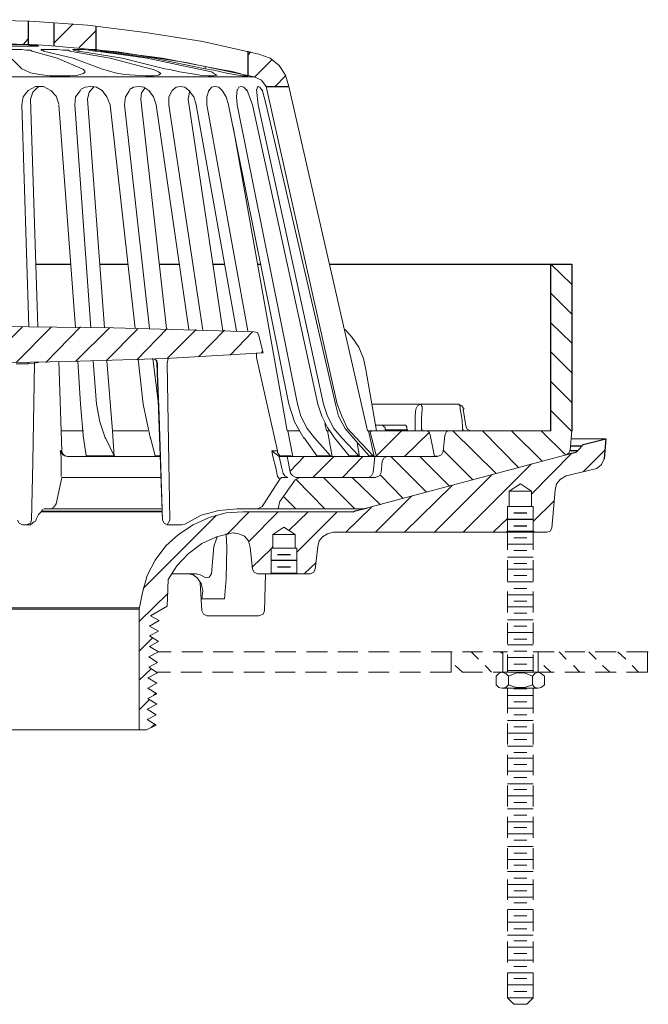
# Model space of a CAD drawing. Units: inches. Extents: x 1.26 to 6.04, y 3.94 to 10.01.
# Drawn here: x 4.72 to 6.03, y 3.94 to 5.98 of the extents above; entities that cross this region are included whole.
import ezdxf

# ---------------------------------------------------------------- set-up
doc = ezdxf.new("R2010")
doc.units = ezdxf.units.IN
doc.header["$MEASUREMENT"] = 0
doc.layers.add('Layer 1', color=7, linetype='Continuous')

msp = doc.modelspace()

# ---------------------------------------------------------------- linework, layer by layer
at = {"layer": 'Layer 1', "color": 7, "lineweight": 18}
for points in [[(5.2187, 5.9082), (5.1021, 5.9349), (4.9837, 5.9532), (4.8637, 5.9682), (4.7437, 5.9765), (4.6237, 5.9799)], [(5.2087, 5.8615), (5.0671, 5.8915), (4.9254, 5.9132), (4.7821, 5.9265), (4.7471, 5.9282), (4.6237, 5.9315)], [(4.7021, 5.9282), (4.7071, 5.9282), (4.7171, 5.9282), (4.7287, 5.9282), (4.7354, 5.9282), (4.7471, 5.9265), (4.7554, 5.9265), (4.7604, 5.9265), (4.7621, 5.9249), (4.7604, 5.9249), (4.7537, 5.9249), (4.7521, 5.9249), (4.6621, 5.9249)], [(4.7271, 5.8782), (4.7071, 5.8982), (4.6821, 5.9149), (4.6821, 5.9167), (4.6854, 5.9182), (4.6937, 5.9182), (4.7037, 5.9182), (4.7154, 5.9182), (4.7271, 5.9182), (4.7371, 5.9167), (4.7454, 5.9167), (4.7487, 5.9149)], [(4.7521, 5.9249), (4.7521, 5.9265)], [(4.8921, 5.8782), (4.8337, 5.8999), (4.7721, 5.9149), (4.7671, 5.9167), (4.7671, 5.9182), (4.7721, 5.9182), (4.7787, 5.9182), (4.7887, 5.9182), (4.8004, 5.9182), (4.8121, 5.9167), (4.8237, 5.9167), (4.8271, 5.9149)], [(4.7721, 5.9149), (4.7737, 5.9182)], [(5.0237, 5.8782), (4.9354, 5.8999), (4.8454, 5.9149), (4.8421, 5.9149), (4.8354, 5.9167), (4.8321, 5.9182), (4.8371, 5.9182), (4.8454, 5.9182), (4.8554, 5.9182), (4.8671, 5.9167), (4.8787, 5.9149), (4.8821, 5.9149)], [(4.8454, 5.9149), (4.8454, 5.9182)], [(5.1071, 5.8782), (5.0004, 5.8999), (4.8921, 5.9149), (4.8871, 5.9167), (4.8771, 5.9167), (4.8704, 5.9182), (4.8671, 5.9182), (4.8721, 5.9182), (4.8804, 5.9182), (4.8904, 5.9167), (4.9021, 5.9149), (4.9054, 5.9149)], [(4.8921, 5.9149), (4.8921, 5.9167)], [(4.8521, 5.8782), (4.8004, 5.8999), (4.7487, 5.9149)], [(4.9937, 5.8782), (4.9104, 5.8999), (4.8271, 5.9149)], [(5.0904, 5.8782), (4.9871, 5.8999), (4.8821, 5.9149)], [(5.1321, 5.8782), (5.0187, 5.8999), (4.9054, 5.9149)], [(5.2804, 5.8415), (5.2737, 5.8649), (5.2604, 5.8849), (5.2421, 5.8999), (5.2187, 5.9082)], [(4.8521, 5.8782), (4.8554, 5.8765), (4.8587, 5.8715), (4.8554, 5.8682), (4.8437, 5.8649), (4.8271, 5.8632), (4.8071, 5.8632), (4.7854, 5.8632), (4.7637, 5.8665), (4.7454, 5.8699), (4.7337, 5.875), (4.7271, 5.8782)], [(4.9937, 5.8782), (5.0004, 5.8765), (5.0104, 5.8715), (5.0154, 5.8682), (5.0104, 5.8649), (5.0004, 5.8632), (4.9837, 5.8632), (4.9621, 5.8649), (4.9404, 5.8665), (4.9204, 5.8699), (4.9021, 5.875), (4.8921, 5.8782)], [(5.0904, 5.8782), (5.1037, 5.875), (5.1204, 5.8715), (5.1287, 5.8665), (5.1321, 5.8649), (5.1254, 5.8632), (5.1137, 5.8632), (5.0971, 5.8649), (5.0771, 5.8682), (5.0537, 5.8715), (5.0337, 5.8765), (5.0237, 5.8782)], [(5.1071, 5.8782), (5.1071, 5.8832)], [(5.1321, 5.8782), (5.1471, 5.875), (5.1604, 5.8732), (5.1787, 5.8682), (5.1904, 5.8649), (5.1954, 5.8632), (5.1921, 5.8632), (5.1837, 5.8632), (5.1671, 5.8665), (5.1487, 5.8699), (5.1254, 5.875), (5.1071, 5.8782)], [(5.2087, 5.8615), (4.6237, 5.8615)], [(5.2337, 5.8415), (5.2237, 5.8549), (5.2087, 5.8615)], [(4.7871, 5.8333), (4.7721, 5.8415), (4.7554, 5.8415), (4.7404, 5.8333)], [(4.7621, 5.8415), (4.7504, 5.8299), (4.7454, 5.8149)], [(4.8937, 5.8333), (4.8821, 5.8399), (4.8704, 5.8415), (4.8587, 5.8399), (4.8487, 5.8349)], [(4.8771, 5.8415), (4.8671, 5.8299), (4.8637, 5.8149)], [(4.9904, 5.8333), (4.9804, 5.8399), (4.9704, 5.8415), (4.9587, 5.8399), (4.9504, 5.8349)], [(4.9821, 5.8382), (4.9754, 5.8282), (4.9737, 5.8149)], [(5.0387, 5.8333), (5.0471, 5.8399), (5.0554, 5.8415), (5.0654, 5.8399), (5.0737, 5.8333)], [(5.1154, 5.8349), (5.1104, 5.8199), (5.1104, 5.8032)], [(5.1154, 5.8333), (5.1204, 5.8399), (5.1271, 5.8415), (5.1354, 5.8399), (5.1421, 5.8333)], [(5.1737, 5.8349), (5.1721, 5.8199), (5.1737, 5.8032)], [(5.1737, 5.8333), (5.1771, 5.8399), (5.1821, 5.8415), (5.1871, 5.8399), (5.1937, 5.8333)], [(5.1937, 5.8349), (5.2054, 5.8032), (5.3404, 5.1832)], [(5.2137, 5.8333), (5.2154, 5.8399), (5.2171, 5.8415), (5.2204, 5.8399), (5.2254, 5.8333)], [(5.2137, 5.8349), (5.2171, 5.8032)], [(5.2254, 5.8349), (5.2337, 5.8032), (5.3771, 5.1832)], [(5.2337, 5.8415), (5.3804, 5.1832), (5.3904, 5.1582), (5.4021, 5.1332), (5.4204, 5.1132), (5.4554, 5.0765), (5.4554, 5.0749)], [(5.4487, 5.1282), (5.4454, 5.1282), (5.4437, 5.1282), (5.2804, 5.8415)], [(4.7404, 5.8333), (4.7304, 5.8199), (4.7271, 5.8032)], [(4.7454, 5.8149), (4.7604, 5.3432)], [(4.8037, 5.8049), (4.7987, 5.8215), (4.7871, 5.8333)], [(4.8487, 5.8333), (4.8387, 5.8199), (4.8371, 5.8032)], [(4.8637, 5.8149), (4.8987, 5.3415)], [(4.9104, 5.8032), (4.9037, 5.8199), (4.8937, 5.8333)], [(4.9504, 5.8333), (4.9421, 5.8199), (4.9404, 5.8032)], [(4.9737, 5.8149), (5.0271, 5.3399)], [(5.0054, 5.8032), (5.0004, 5.8199), (4.9904, 5.8333)], [(5.0387, 5.8333), (5.0321, 5.8199), (5.0321, 5.8032)], [(5.0754, 5.8333), (5.0721, 5.8149)], [(5.0721, 5.8149), (5.1437, 5.3349)], [(5.0887, 5.8032), (5.0837, 5.8199), (5.0737, 5.8333)], [(5.1554, 5.8032), (5.1504, 5.8199), (5.1421, 5.8333)], [(4.7421, 5.3432), (4.7271, 5.8032)], [(4.8037, 5.8032), (4.8387, 5.3415)], [(4.8704, 5.3415), (4.8371, 5.8032)], [(4.9104, 5.8032), (4.9621, 5.3399)], [(4.9921, 5.3399), (4.9404, 5.8032)], [(5.0054, 5.8032), (5.0737, 5.3382)], [(5.1021, 5.3365), (5.0321, 5.8032)], [(5.0887, 5.8032), (5.1721, 5.3349)], [(5.1954, 5.3349), (5.1104, 5.8032)], [(5.1554, 5.8032), (5.2804, 5.1832)], [(5.1737, 5.8032), (5.2987, 5.1832), (5.3054, 5.1582), (5.3187, 5.1332), (5.3337, 5.1132), (5.3671, 5.0765), (5.3687, 5.0749)], [(5.2171, 5.8032), (5.3521, 5.1832), (5.3604, 5.1582), (5.3737, 5.1332), (5.3904, 5.1132), (5.4254, 5.0765), (5.4254, 5.0749)], [(5.1654, 5.7582), (5.2771, 5.1282)], [(5.2087, 5.3333), (4.9171, 5.3415), (4.6237, 5.3449)], [(4.6237, 5.2682), (4.8254, 5.2715), (5.0254, 5.2782), (5.2271, 5.2899), (5.2187, 5.3249)], [(5.2187, 5.3249), (5.2154, 5.3315), (5.2087, 5.3333)], [(5.4621, 5.1282), (5.4404, 5.2549), (5.4354, 5.2782), (5.4254, 5.3015), (5.4121, 5.3215), (5.3971, 5.3382)], [(5.2137, 5.2899), (5.2137, 5.2799), (5.2571, 5.0865), (5.2571, 5.0833)], [(4.7404, 5.2665), (4.7154, 5.2665)], [(4.7404, 5.2665), (4.7404, 5.2699)], [(4.7404, 5.2665), (4.7537, 5.2682)], [(4.7621, 5.2699), (4.7604, 5.2699), (4.7537, 5.2682), (4.7504, 5.0632), (4.7471, 4.9432)], [(4.7537, 5.2682), (4.7537, 5.2699)], [(4.8037, 5.2715), (4.8104, 5.0865), (4.8104, 5.0833)], [(4.8437, 5.2732), (4.8487, 5.1832)], [(4.8821, 5.1832), (4.8754, 5.2732)], [(4.9004, 5.1132), (4.9187, 5.0765), (4.9187, 5.0749), (4.9154, 5.1282), (4.9037, 5.2732)], [(4.9687, 5.2765), (4.9787, 5.1832)], [(5.0071, 5.2682), (5.0054, 5.2749), (4.9971, 5.2782)], [(5.0104, 5.1832), (4.9987, 5.2782)], [(5.0087, 5.2665), (5.0071, 5.2732), (5.0021, 5.2765)], [(5.0087, 5.2682), (5.0071, 5.2682), (5.0087, 5.2665)], [(5.0071, 5.2682), (5.0187, 4.9432), (5.0221, 4.9365), (5.0287, 4.9332)], [(5.0087, 5.2665), (5.0087, 5.2465), (5.0121, 5.1599), (5.0187, 4.9432)], [(5.0304, 5.2782), (5.0287, 5.2682)], [(5.0287, 5.2682), (5.0321, 5.0632), (5.0337, 4.9432)], [(4.8487, 5.1832), (4.8554, 5.1115)], [(4.8821, 5.1832), (4.8887, 5.1465), (4.9004, 5.1115)], [(4.9787, 5.1832), (4.9937, 5.1115)], [(5.0104, 5.1815), (5.0104, 5.1832)], [(5.2804, 5.1832), (5.2921, 5.1465), (5.3121, 5.1115)], [(5.3404, 5.1832), (5.3487, 5.1582), (5.3604, 5.1349), (5.3754, 5.1132)], [(5.3771, 5.1832), (5.3837, 5.1582), (5.3971, 5.1332), (5.4137, 5.1132)], [(5.4537, 5.1832), (5.5537, 5.1832), (5.6321, 5.1832)], [(5.5537, 5.1832), (5.5471, 5.1799), (5.5437, 5.1732)], [(5.5571, 5.1732), (5.5571, 5.1749), (5.5571, 5.1765), (5.5571, 5.1782), (5.5554, 5.1799), (5.5554, 5.1815), (5.5537, 5.1832)], [(5.6354, 5.1732), (5.6354, 5.1749), (5.6354, 5.1765), (5.6354, 5.1782), (5.6354, 5.1799), (5.6337, 5.1815), (5.6337, 5.1832), (5.6321, 5.1832)], [(5.6437, 5.1732), (5.6387, 5.1799), (5.6321, 5.1832)], [(5.5421, 5.1282), (5.5421, 5.1382), (5.5421, 5.1599), (5.5437, 5.1732)], [(5.5571, 5.1732), (5.5554, 5.1549), (5.5554, 5.1382)], [(5.6404, 5.1382), (5.6387, 5.1549), (5.6354, 5.1732)], [(5.6421, 5.1732), (5.6471, 5.1382), (5.6504, 5.1315), (5.6571, 5.1282)], [(5.3554, 5.1432), (5.3587, 5.1282)], [(4.8087, 5.1282), (4.8554, 5.1282)], [(4.8087, 5.1282), (4.8537, 5.1282)], [(4.9154, 5.1282), (4.9887, 5.1282)], [(4.9154, 5.1282), (4.9887, 5.1282)], [(4.9154, 5.1282), (4.9171, 5.1282)], [(5.2771, 5.1282), (5.3021, 5.1282)], [(5.2771, 5.1282), (5.2787, 5.1282)], [(5.2787, 5.1282), (5.3021, 5.1282)], [(5.2887, 5.0749), (5.2787, 5.1282)], [(5.3587, 5.1282), (5.3604, 5.1282)], [(5.3604, 5.1282), (5.3637, 5.1282)], [(5.3704, 5.0749), (5.3604, 5.1282)], [(5.4571, 5.0749), (5.4454, 5.1282)], [(5.5821, 5.0749), (5.5737, 5.1199), (5.5704, 5.1265), (5.5637, 5.1282), (5.4487, 5.1282), (5.4621, 5.0749)], [(5.4604, 5.1399), (5.5221, 5.1399), (5.5237, 5.1382), (5.5254, 5.1365), (5.5254, 5.1349), (5.5254, 5.1315), (5.5254, 5.1299), (5.5254, 5.1282)], [(5.4621, 5.1282), (5.4804, 5.1282)], [(5.4804, 5.1299), (5.4804, 5.1349), (5.4737, 5.1399)], [(5.5271, 5.1299), (5.4804, 5.1299)], [(5.5571, 5.1282), (5.5571, 5.1299), (5.5554, 5.1315), (5.5554, 5.1332), (5.5554, 5.1365), (5.5554, 5.1382)], [(5.5571, 5.1282), (5.5554, 5.1282)], [(5.5571, 5.1282), (5.6137, 5.1282)], [(5.6137, 5.1282), (5.6071, 5.1265), (5.6037, 5.1182)], [(5.6137, 5.1282), (5.8237, 5.1282)], [(5.6437, 5.1282), (5.6421, 5.1282), (5.6421, 5.1299), (5.6404, 5.1315), (5.6404, 5.1332), (5.6404, 5.1349), (5.6404, 5.1365), (5.6404, 5.1382)], [(5.8671, 5.1282), (5.8637, 5.0882)], [(4.8554, 5.1132), (4.8604, 5.0765), (4.9187, 5.0765)], [(4.9937, 5.1132), (5.0037, 5.0765), (5.0137, 5.0765)], [(5.3387, 5.0749), (5.3387, 5.0765), (5.3121, 5.1132)], [(5.3754, 5.1132), (5.4054, 5.0765), (5.4254, 5.0765)], [(5.4471, 5.0749), (5.4471, 5.0765), (5.4137, 5.1132)], [(5.4271, 5.0749), (5.4221, 5.1032)], [(5.6004, 5.0849), (5.6037, 5.1182)], [(5.9371, 5.1115), (5.8654, 5.1115)], [(4.8087, 5.0332), (4.8087, 5.0515), (4.8087, 5.0749), (4.8071, 5.0865), (4.8104, 5.0865)], [(4.8071, 5.0865), (4.8121, 5.0782), (4.8221, 5.0749)], [(4.8104, 5.0833), (4.8154, 5.0765), (4.8237, 5.0749)], [(5.2571, 5.0332), (5.2537, 5.0515), (5.2471, 5.0749), (5.2454, 5.0865), (5.2571, 5.0865)], [(5.2604, 5.0749), (5.2454, 5.0865)], [(5.2571, 5.0833), (5.2621, 5.0765), (5.2687, 5.0749)], [(5.5887, 5.0749), (5.5971, 5.0782), (5.6004, 5.0849)], [(5.8554, 5.0782), (5.8604, 5.0815), (5.8637, 5.0882)], [(5.8754, 5.0833), (5.8837, 5.0915), (5.8904, 5.0999)], [(4.8221, 5.0749), (4.8237, 5.0749)], [(4.8221, 5.0749), (5.0137, 5.0749)], [(4.8604, 5.0765), (4.8604, 5.0749)], [(5.0037, 5.0765), (5.0037, 5.0749)], [(5.2604, 5.0749), (5.2654, 5.0532), (5.2687, 5.0399), (5.2721, 5.0349), (5.2787, 5.0315)], [(5.2604, 5.0749), (5.2771, 5.0749), (5.4587, 5.0749)], [(5.2854, 5.0765), (5.2637, 5.0765)], [(5.2771, 5.0749), (5.2837, 5.0399), (5.2887, 5.0349), (5.2954, 5.0315)], [(5.2854, 5.0749), (5.2854, 5.0765)], [(5.3671, 5.0765), (5.3387, 5.0765)], [(5.4054, 5.0765), (5.4054, 5.0749)], [(5.8554, 5.0782), (5.4437, 4.9682)], [(5.4554, 5.0765), (5.4471, 5.0765)], [(5.4554, 5.0417), (5.4587, 5.0749)], [(5.4621, 5.0749), (5.4587, 5.0749)], [(5.4621, 5.0749), (5.4837, 5.0749)], [(5.4721, 5.0417), (5.4737, 5.0649)], [(5.4837, 5.0749), (5.4771, 5.0715), (5.4737, 5.0649)], [(5.4837, 5.0749), (5.5821, 5.0749)], [(5.9187, 5.0499), (5.9287, 5.0582), (5.9337, 5.0699)], [(5.4454, 5.0315), (5.4521, 5.0349), (5.4554, 5.0417)], [(5.4604, 5.0315), (5.4687, 5.0349), (5.4721, 5.0417)], [(5.9187, 5.0499), (5.8554, 5.0349)], [(4.7871, 4.9665), (4.7937, 4.9699), (4.7987, 4.9765), (4.8104, 5.0315)], [(4.8104, 5.0315), (4.8254, 5.0315)], [(4.8254, 5.0315), (4.8104, 5.0315)], [(5.0154, 5.0315), (4.8254, 5.0315)], [(5.2154, 4.9665), (5.2254, 4.9715), (5.2621, 5.0282)], [(5.2621, 5.0282), (5.2571, 5.0332)], [(5.3037, 5.0315), (5.2937, 5.0265), (5.2621, 4.9815)], [(5.2621, 5.0282), (5.2637, 5.0299), (5.2654, 5.0315)], [(5.2787, 5.0315), (5.2654, 5.0315)], [(5.2954, 5.0315), (5.4454, 5.0315)], [(5.3037, 5.0315), (5.4604, 5.0315)], [(5.8554, 5.0349), (5.8437, 5.0282), (5.8354, 5.0182), (5.8321, 5.0049)], [(5.3721, 4.9182), (5.7304, 4.9182), (5.7337, 4.9199), (5.7337, 4.9715), (5.7371, 4.9715), (5.7371, 5.0032), (5.7604, 5.0182), (5.7837, 5.0032), (5.7837, 4.9715), (5.7871, 4.9715), (5.7871, 4.9199), (5.7904, 4.9182), (5.8154, 4.9182), (5.8221, 4.9199), (5.8254, 4.9265), (5.8321, 5.0049)], [(5.7371, 5.0032), (5.7837, 5.0032)], [(5.2621, 4.9815), (5.2604, 4.9765)], [(4.7554, 4.9399), (4.7571, 4.9449), (4.7621, 4.9549), (4.7671, 4.9599), (4.7704, 4.9649), (4.7737, 4.9665), (4.7754, 4.9665), (4.7771, 4.9665)], [(4.7671, 4.9615), (5.0187, 4.9615)], [(5.0187, 4.9599), (4.7671, 4.9599)], [(4.7871, 4.9665), (4.7771, 4.9665)], [(5.0187, 4.9665), (4.7871, 4.9665)], [(5.1854, 4.9599), (5.1504, 4.9583), (5.1154, 4.9482), (5.0821, 4.9332), (5.0521, 4.9132), (5.0254, 4.8899), (5.0037, 4.8599), (4.9871, 4.8282), (4.9771, 4.7932), (4.9704, 4.7582)], [(5.1737, 4.9665), (5.1354, 4.9632), (5.0987, 4.9532), (5.0654, 4.9349)], [(5.2154, 4.9665), (5.1737, 4.9665)], [(5.1854, 4.9599), (5.4137, 4.9599)], [(5.2587, 4.9665), (5.2154, 4.9665)], [(5.2587, 4.9665), (5.2604, 4.9765)], [(5.4371, 4.9665), (5.2587, 4.9665)], [(5.4371, 4.9665), (5.4437, 4.9682)], [(5.7371, 4.9715), (5.7837, 4.9715)], [(4.7187, 4.9432), (4.7221, 4.9365), (4.7287, 4.9332)], [(4.7371, 4.9332), (4.7454, 4.9365), (4.7471, 4.9432)], [(4.7454, 4.9332), (4.7537, 4.9399)], [(5.0187, 4.9432), (5.0221, 4.9365), (5.0287, 4.9332)], [(5.0287, 4.9332), (5.0337, 4.9432)], [(4.7454, 4.9332), (4.7371, 4.9332), (4.7287, 4.9332)], [(5.0287, 4.9332), (5.0321, 4.9332), (5.0587, 4.9332)], [(5.1637, 4.9167), (5.1304, 4.9082), (5.1004, 4.8949), (5.0721, 4.8732), (5.0487, 4.8482), (5.0304, 4.8199)], [(5.0587, 4.9332), (5.0654, 4.9349)], [(5.2004, 4.8865), (5.1971, 4.8999), (5.1887, 4.9099), (5.1771, 4.9149), (5.1637, 4.9167)], [(5.1771, 4.9149), (5.1654, 4.9167)], [(5.2004, 4.8865), (5.2054, 4.8415), (5.2087, 4.8349), (5.2154, 4.8315), (5.2404, 4.8315), (5.2437, 4.8333), (5.2437, 4.8849), (5.2471, 4.8849), (5.2471, 4.9132), (5.2704, 4.9282), (5.2937, 4.9132), (5.2937, 4.8849), (5.2971, 4.8849), (5.2971, 4.8333), (5.3004, 4.8315), (5.3254, 4.8315), (5.3321, 4.8349), (5.3354, 4.8415), (5.3404, 4.8882)], [(5.3721, 4.9182), (5.3604, 4.9149), (5.3504, 4.9082), (5.3437, 4.8999), (5.3404, 4.8882)], [(5.7304, 4.9182), (5.7904, 4.9182)], [(5.7871, 4.9199), (5.7337, 4.9199)], [(5.1321, 4.9082), (5.1254, 4.8882), (5.1204, 4.8315)], [(5.1521, 4.8865), (5.1504, 4.9149)], [(5.2471, 4.9132), (5.2937, 4.9132)], [(5.1521, 4.8865), (5.1504, 4.8215), (5.1471, 4.7799), (5.1004, 4.7799)], [(5.2471, 4.8849), (5.2937, 4.8849)], [(5.7871, 4.8932), (5.7337, 4.8932)], [(5.7871, 4.8665), (5.7337, 4.8665)], [(5.7871, 4.8415), (5.7337, 4.8415)], [(4.9937, 4.7449), (5.0287, 4.7649), (5.0304, 4.8199)], [(5.0887, 4.8315), (5.0371, 4.8315)], [(5.0904, 4.8232), (5.0821, 4.8299), (5.0721, 4.8315)], [(5.1087, 4.8232), (5.0971, 4.8299), (5.0887, 4.8315)], [(5.1021, 4.7965), (5.0987, 4.8115), (5.0904, 4.8232)], [(5.1087, 4.8232), (5.1154, 4.8249), (5.1204, 4.8315)], [(5.2187, 4.7449), (5.2271, 4.7482), (5.2304, 4.7549), (5.2321, 4.8315)], [(5.2971, 4.8333), (5.2437, 4.8333)], [(5.7871, 4.8149), (5.7337, 4.8149)], [(5.0971, 4.8132), (5.1004, 4.7549)], [(5.1004, 4.7799), (5.1021, 4.7965)], [(5.7871, 4.7882), (5.7337, 4.7882)], [(4.6237, 4.7615), (4.9704, 4.7615)], [(4.6237, 4.5082), (4.9704, 4.5082), (4.9704, 4.7582), (4.6237, 4.7582)], [(5.1004, 4.7549), (5.1037, 4.7482), (5.1104, 4.7449)], [(5.7871, 4.7632), (5.7337, 4.7632)], [(4.9921, 4.7232), (5.0121, 4.7349)], [(5.0121, 4.7349), (4.9937, 4.7449)], [(5.2187, 4.7449), (5.1104, 4.7449)], [(5.7871, 4.7365), (5.7337, 4.7365)], [(5.0104, 4.7132), (4.9921, 4.7232)], [(4.9921, 4.7032), (5.0104, 4.7132)], [(5.0104, 4.6915), (4.9921, 4.7032)], [(5.7871, 4.7099), (5.7337, 4.7099)], [(4.9921, 4.6815), (5.0104, 4.6915)], [(5.0104, 4.6699), (4.9921, 4.6815)], [(5.7871, 4.6849), (5.7337, 4.6849)], [(4.9904, 4.6599), (5.0104, 4.6699)], [(5.0087, 4.6482), (4.9904, 4.6599)], [(5.7871, 4.6582), (5.7337, 4.6582)], [(4.9904, 4.6382), (5.0087, 4.6482)], [(5.0087, 4.6265), (4.9904, 4.6382)], [(5.7871, 4.6315), (5.7337, 4.6315)], [(4.9887, 4.6165), (5.0087, 4.6265)], [(5.0071, 4.6049), (4.9887, 4.6165)], [(4.9887, 4.5949), (5.0071, 4.6049)], [(5.0071, 4.5833), (4.9887, 4.5949)], [(4.9887, 4.5732), (5.0071, 4.5833)], [(5.0071, 4.5615), (4.9887, 4.5732)], [(5.7871, 4.5799), (5.7337, 4.5799)], [(4.9871, 4.5515), (5.0071, 4.5615)], [(5.0054, 4.5399), (4.9871, 4.5515)], [(5.7871, 4.5532), (5.7337, 4.5532)], [(4.9871, 4.5299), (5.0054, 4.5399)], [(5.0054, 4.5182), (4.9871, 4.5299)], [(4.9854, 4.5082), (5.0054, 4.5182)], [(5.7871, 4.5282), (5.7337, 4.5282)], [(4.9854, 4.5082), (4.9704, 4.5082)], [(5.7871, 4.5015), (5.7337, 4.5015)], [(5.7871, 4.4749), (5.7337, 4.4749)], [(5.7871, 4.4499), (5.7337, 4.4499)], [(5.7871, 4.4232), (5.7337, 4.4232)], [(5.7871, 4.3965), (5.7337, 4.3965)], [(5.7871, 4.3715), (5.7337, 4.3715)], [(5.7871, 4.3449), (5.7337, 4.3449)], [(5.7871, 4.3182), (5.7337, 4.3182)], [(5.7871, 4.2932), (5.7337, 4.2932)], [(5.7871, 4.2665), (5.7337, 4.2665)], [(5.7871, 4.2399), (5.7337, 4.2399)], [(5.7871, 4.2149), (5.7337, 4.2149)], [(5.7871, 4.1882), (5.7337, 4.1882)], [(5.7871, 4.1615), (5.7337, 4.1615)], [(5.7871, 4.1365), (5.7337, 4.1365)], [(5.7871, 4.1099), (5.7337, 4.1099)], [(5.7871, 4.0833), (5.7337, 4.0833)], [(5.7871, 4.0582), (5.7337, 4.0582)], [(5.7871, 4.0315), (5.7337, 4.0315)], [(5.7871, 4.0049), (5.7337, 4.0049)], [(5.7871, 3.9799), (5.7337, 3.9799)], [(5.7871, 3.9532), (5.7337, 3.9532)]]:
    msp.add_lwpolyline(points, dxfattribs=at)
at = {"layer": 'Layer 1', "color": 7, "lineweight": 25}
for points in [[(4.7404, 5.9765), (4.7404, 5.9282)], [(4.7937, 5.9732), (4.7937, 5.9249)], [(4.8804, 5.9665), (4.8804, 5.9182)], [(5.1954, 5.9149), (5.1954, 5.8649)], [(5.2337, 5.8415), (5.2804, 5.8415)], [(4.7571, 5.4732), (4.8287, 5.4732)], [(4.8887, 5.4732), (4.9471, 5.4732)], [(5.0121, 5.4732), (5.0537, 5.4732)], [(5.1221, 5.4732), (5.1471, 5.4732)], [(5.2154, 5.4732), (5.2221, 5.4732)], [(5.3654, 5.4732), (5.8671, 5.4732), (5.8671, 5.1282)], [(5.8237, 5.1282), (5.8237, 5.4732)], [(5.8904, 5.0999), (5.9371, 5.1115), (5.9337, 5.0699)], [(5.8754, 5.0833), (5.8554, 5.0782)], [(5.8804, 5.0865), (5.8621, 5.0865)], [(5.8871, 5.0965), (5.8637, 5.0965)], [(5.5887, 5.0749), (5.5821, 5.0749)], [(5.4137, 4.9599), (5.4171, 4.9615)], [(5.4154, 4.9615), (5.4437, 4.9682)], [(5.7471, 4.9583), (5.7737, 4.9583)], [(5.7337, 4.9449), (5.7871, 4.9449)], [(5.7471, 4.9315), (5.7737, 4.9315)], [(5.2437, 4.8599), (5.2971, 4.8599)], [(5.2571, 4.8715), (5.2837, 4.8715)], [(5.2571, 4.8465), (5.2837, 4.8465)]]:
    msp.add_lwpolyline(points, dxfattribs=at)
at = {"layer": 'Layer 1', "color": 7, "lineweight": 9}
for points in [[(4.7937, 5.9315), (4.8337, 5.9715)], [(4.7304, 5.9282), (4.7404, 5.9399)], [(4.8454, 5.9215), (4.8804, 5.9565)], [(5.1954, 5.9065), (5.2021, 5.9132)], [(5.2104, 5.8615), (5.2454, 5.8965)], [(5.2521, 5.8415), (5.2737, 5.8632)], [(5.8671, 5.4315), (5.8237, 5.4732)], [(5.8671, 5.3699), (5.8237, 5.4132)], [(5.8671, 5.3099), (5.8237, 5.3515)], [(4.6537, 5.2682), (4.7287, 5.3432)], [(4.7154, 5.2699), (4.7887, 5.3432)], [(4.7771, 5.2699), (4.8487, 5.3432)], [(4.8387, 5.2715), (4.9087, 5.3415)], [(4.9021, 5.2732), (4.9687, 5.3399)], [(4.9654, 5.2749), (5.0287, 5.3399)], [(5.0287, 5.2782), (5.0887, 5.3382)], [(5.0937, 5.2815), (5.1471, 5.3365)], [(5.1587, 5.2849), (5.2054, 5.3333)], [(5.2237, 5.2899), (5.2254, 5.2932)], [(5.8671, 5.2482), (5.8237, 5.2917)], [(5.8671, 5.1865), (5.8237, 5.2299)], [(5.8671, 5.1265), (5.8237, 5.1699)], [(5.4504, 5.1265), (5.4521, 5.1282)], [(5.4621, 5.0765), (5.5137, 5.1282)], [(5.5204, 5.0749), (5.5721, 5.125)], [(5.7104, 5.0399), (5.6204, 5.1282)], [(5.7571, 5.0515), (5.6821, 5.1282)], [(5.8054, 5.0649), (5.7421, 5.1282)], [(5.8537, 5.0782), (5.8037, 5.1282)], [(5.6621, 5.0265), (5.6004, 5.0882)], [(5.7837, 4.9965), (5.8671, 5.0815)], [(5.8904, 5.0432), (5.9354, 5.0882)], [(5.2837, 5.0449), (5.3121, 5.0749)], [(5.3304, 5.0315), (5.3737, 5.0749)], [(5.3921, 5.0315), (5.4337, 5.0749)], [(5.5654, 5.0015), (5.4921, 5.0749)], [(5.6137, 5.0132), (5.5521, 5.0749)], [(5.5821, 5.0749), (5.5837, 5.0749)], [(5.6421, 4.9182), (5.7837, 5.0599)], [(5.3554, 4.9665), (5.2954, 5.0282)], [(5.4171, 4.9665), (5.3521, 5.0315)], [(5.4704, 4.9749), (5.4121, 5.0315)], [(5.5171, 4.9882), (5.4704, 5.0365)], [(5.5821, 4.9182), (5.7004, 5.0365)], [(5.5204, 4.9182), (5.6187, 5.0149)], [(5.2954, 4.9665), (5.2704, 4.9915)], [(5.4604, 4.9182), (5.5354, 4.9932)], [(5.7871, 4.9399), (5.8304, 4.9832)], [(5.1521, 4.9132), (5.1987, 4.9599)], [(5.1971, 4.8982), (5.2587, 4.9599)], [(5.2804, 4.9215), (5.3204, 4.9599)], [(5.2971, 4.8765), (5.3804, 4.9599)], [(5.3987, 4.9182), (5.4521, 4.9699)], [(4.9787, 4.8015), (5.1304, 4.9532)], [(5.7037, 4.9182), (5.7337, 4.9465)], [(5.7337, 4.8815), (5.7337, 4.9199)], [(5.7871, 4.9199), (5.7871, 4.8815)], [(5.7471, 4.9065), (5.7737, 4.9065)], [(5.2037, 4.8449), (5.2437, 4.8832)], [(5.2454, 4.8849), (5.2471, 4.8882)], [(5.7471, 4.8799), (5.7737, 4.8799)], [(5.7337, 4.8165), (5.7337, 4.8599)], [(5.7871, 4.8599), (5.7871, 4.8165)], [(5.3121, 4.8315), (5.3371, 4.8549)], [(5.7471, 4.8532), (5.7737, 4.8532)], [(5.7471, 4.8282), (5.7737, 4.8282)], [(5.7337, 4.7515), (5.7337, 4.7949)], [(5.7471, 4.8015), (5.7737, 4.8015)], [(5.7871, 4.7949), (5.7871, 4.7515)], [(4.9704, 4.7332), (5.0304, 4.7917)], [(5.7471, 4.7749), (5.7737, 4.7749)], [(5.7471, 4.75), (5.7737, 4.75)], [(5.7337, 4.6865), (5.7337, 4.7299)], [(5.7471, 4.7232), (5.7737, 4.7232)], [(5.7871, 4.7299), (5.7871, 4.6865)], [(4.9704, 4.6715), (4.9971, 4.6982)], [(5.7471, 4.6965), (5.7737, 4.6965)], [(5.0087, 4.6699), (5.0371, 4.6699)], [(5.0587, 4.6699), (5.1021, 4.6699)], [(5.1237, 4.6699), (5.1654, 4.6699)], [(5.1871, 4.6699), (5.2304, 4.6699)], [(5.2521, 4.6699), (5.2954, 4.6699)], [(5.3171, 4.6699), (5.3604, 4.6699)], [(5.3821, 4.6699), (5.4237, 4.6699)], [(5.4454, 4.6699), (5.4887, 4.6699)], [(5.5104, 4.6699), (5.5537, 4.6699)], [(5.5754, 4.6699), (5.6187, 4.6699)], [(5.6171, 4.6699), (5.6171, 4.6282)], [(5.6404, 4.6699), (5.6821, 4.6699)], [(5.6737, 4.6549), (5.6587, 4.6699)], [(5.7037, 4.6699), (5.7337, 4.6699)], [(5.7237, 4.6667), (5.7187, 4.6699)], [(5.7237, 4.6699), (5.7237, 4.6282)], [(5.7337, 4.6282), (5.7337, 4.6649)], [(5.7471, 4.6715), (5.7737, 4.6715)], [(5.7871, 4.6699), (5.8304, 4.6699)], [(5.7871, 4.6649), (5.7871, 4.6282)], [(5.7971, 4.6699), (5.7971, 4.6282)], [(5.8554, 4.6549), (5.8404, 4.6699)], [(5.8521, 4.6699), (5.8937, 4.6699)], [(5.9171, 4.6549), (5.9021, 4.6699)], [(5.9154, 4.6699), (5.9587, 4.6699)], [(5.9787, 4.6549), (5.9621, 4.6699)], [(6.0237, 4.6699), (6.0237, 4.6282), (5.9804, 4.6282)], [(5.9804, 4.6699), (6.0237, 4.6699)], [(6.0237, 4.6699), (6.0254, 4.6699)], [(4.9704, 4.6115), (4.9954, 4.6349)], [(5.0054, 4.6465), (5.0087, 4.6482)], [(5.6404, 4.6282), (5.6254, 4.6415)], [(5.7004, 4.6282), (5.6871, 4.6415)], [(5.7471, 4.6449), (5.7737, 4.6449)], [(5.8237, 4.6282), (5.8087, 4.6415)], [(5.8837, 4.6282), (5.8704, 4.6415)], [(5.9454, 4.6282), (5.9304, 4.6415)], [(6.0054, 4.6282), (5.9921, 4.6415)], [(5.0354, 4.6282), (5.0071, 4.6282)], [(5.1004, 4.6282), (5.0571, 4.6282)], [(5.1654, 4.6282), (5.1221, 4.6282)], [(5.2304, 4.6282), (5.1871, 4.6282)], [(5.2937, 4.6282), (5.2521, 4.6282)], [(5.3587, 4.6282), (5.3154, 4.6282)], [(5.4237, 4.6282), (5.3804, 4.6282)], [(5.4887, 4.6282), (5.4454, 4.6282)], [(5.5537, 4.6282), (5.5104, 4.6282)], [(5.6171, 4.6282), (5.5737, 4.6282)], [(5.6821, 4.6282), (5.6387, 4.6282)], [(5.7337, 4.6282), (5.7037, 4.6282)], [(5.8104, 4.6199), (5.8037, 4.625), (5.7971, 4.6282), (5.7904, 4.625), (5.7854, 4.6199), (5.7687, 4.6265), (5.7521, 4.6265), (5.7354, 4.6199), (5.7304, 4.625), (5.7221, 4.6282), (5.7154, 4.625), (5.7104, 4.6199)], [(5.7104, 4.6015), (5.7104, 4.6199)], [(5.7971, 4.6282), (5.7854, 4.6282), (5.7354, 4.6282), (5.7221, 4.6282)], [(5.7354, 4.6199), (5.7354, 4.6015)], [(5.7854, 4.6199), (5.7854, 4.6015)], [(5.8304, 4.6282), (5.7871, 4.6282)], [(5.8104, 4.6199), (5.8104, 4.6015)], [(5.8937, 4.6282), (5.8521, 4.6282)], [(5.9587, 4.6282), (5.9154, 4.6282)], [(5.7104, 4.6015), (5.7154, 4.5965), (5.7221, 4.5949), (5.7304, 4.5965), (5.7354, 4.6015)], [(5.7221, 4.5949), (5.7354, 4.5949), (5.7854, 4.5949), (5.7971, 4.5949)], [(5.7337, 4.5432), (5.7337, 4.5949)], [(5.7354, 4.6015), (5.7521, 4.5965), (5.7687, 4.5965), (5.7854, 4.6015)], [(5.7471, 4.5932), (5.7737, 4.5932)], [(5.7854, 4.6015), (5.7904, 4.5965), (5.7971, 4.5949), (5.8037, 4.5965), (5.8104, 4.6015)], [(5.7871, 4.5949), (5.7871, 4.5432)], [(4.9704, 4.5499), (4.9921, 4.5715)], [(5.0004, 4.5799), (5.0054, 4.5849)], [(5.7471, 4.5665), (5.7737, 4.5665)], [(5.7471, 4.5399), (5.7737, 4.5399)], [(4.9954, 4.5132), (5.0021, 4.5199)], [(5.7337, 4.4782), (5.7337, 4.5215)], [(5.7471, 4.5149), (5.7737, 4.5149)], [(5.7871, 4.5215), (5.7871, 4.4782)], [(5.7471, 4.4882), (5.7737, 4.4882)], [(5.7337, 4.4149), (5.7337, 4.4565)], [(5.7471, 4.4615), (5.7737, 4.4615)], [(5.7871, 4.4565), (5.7871, 4.4149)], [(5.7471, 4.4365), (5.7737, 4.4365)], [(5.7471, 4.4099), (5.7737, 4.4099)], [(5.7337, 4.3499), (5.7337, 4.3932)], [(5.7871, 4.3932), (5.7871, 4.3499)], [(5.7471, 4.3849), (5.7737, 4.3849)], [(5.7471, 4.3582), (5.7737, 4.3582)], [(5.7337, 4.2849), (5.7337, 4.3282)], [(5.7471, 4.3315), (5.7737, 4.3315)], [(5.7871, 4.3282), (5.7871, 4.2849)], [(5.7471, 4.3065), (5.7737, 4.3065)], [(5.7471, 4.2799), (5.7737, 4.2799)], [(5.7337, 4.2199), (5.7337, 4.2632)], [(5.7471, 4.2532), (5.7737, 4.2532)], [(5.7871, 4.2632), (5.7871, 4.2199)], [(5.7471, 4.2282), (5.7737, 4.2282)], [(5.7337, 4.1565), (5.7337, 4.1982)], [(5.7471, 4.2015), (5.7737, 4.2015)], [(5.7871, 4.1982), (5.7871, 4.1565)], [(5.7471, 4.1749), (5.7737, 4.1749)], [(5.7471, 4.1499), (5.7737, 4.1499)], [(5.7337, 4.0915), (5.7337, 4.1349)], [(5.7471, 4.1232), (5.7737, 4.1232)], [(5.7871, 4.1349), (5.7871, 4.0915)], [(5.7471, 4.0965), (5.7737, 4.0965)], [(5.7337, 4.0265), (5.7337, 4.0699)], [(5.7471, 4.0715), (5.7737, 4.0715)], [(5.7871, 4.0699), (5.7871, 4.0265)], [(5.7471, 4.0449), (5.7737, 4.0449)], [(5.7337, 3.9532), (5.7337, 4.0049)], [(5.7471, 4.0182), (5.7737, 4.0182)], [(5.7871, 4.0049), (5.7871, 3.9532)], [(5.7471, 3.9932), (5.7737, 3.9932)], [(5.7471, 3.9665), (5.7737, 3.9665)], [(5.7737, 3.9399), (5.7471, 3.9399), (5.7337, 3.9532)], [(5.7871, 3.9532), (5.7737, 3.9399)]]:
    msp.add_lwpolyline(points, dxfattribs=at)
at = {"layer": 'Layer 1', "color": 7, "lineweight": 18}
msp.add_open_spline([(5.3004, 4.8315), (5.3004, 4.8315), (5.2404, 4.8315), (5.2404, 4.8315), (5.2404, 4.8315), (5.3004, 4.8315), (5.3004, 4.8315)], degree=3, knots=[0, 0, 0, 0, 1, 1, 1, 2, 2, 2, 2], dxfattribs=at)

doc.saveas('drawing.dxf')
